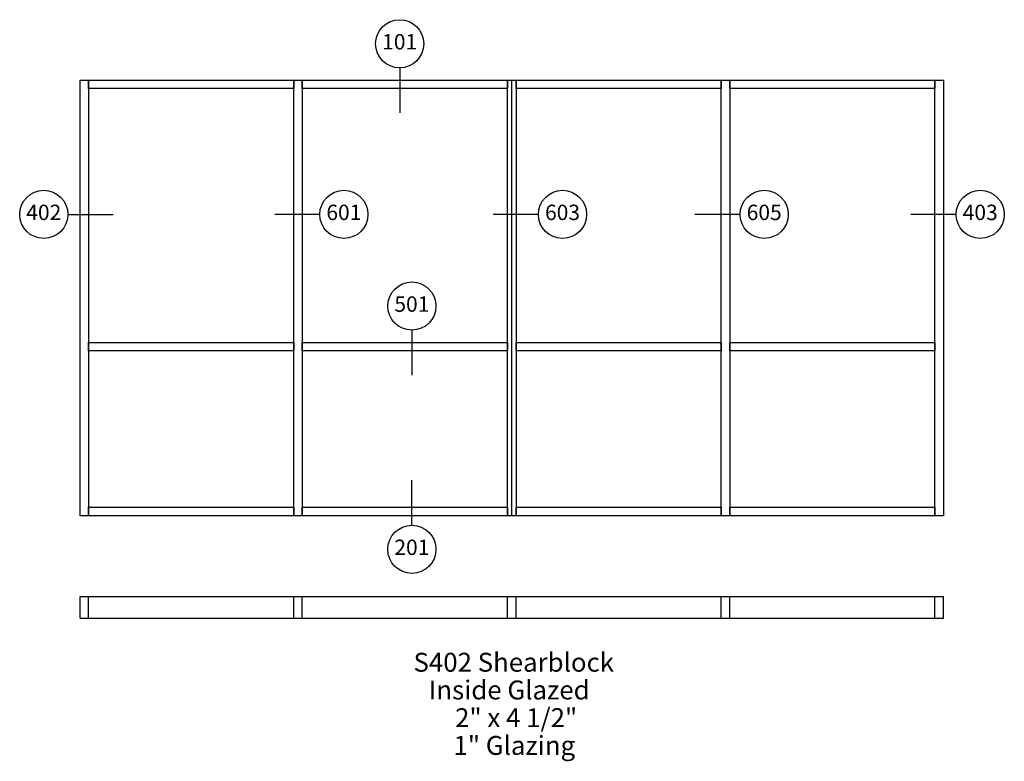
# Paper-space layout 'Elevation' of a CAD drawing. Units: inches. Extents: x -10 to 192, y -37 to 115.
import ezdxf
from ezdxf.enums import TextEntityAlignment as Align

# ---------------------------------------------------------------- set-up
doc = ezdxf.new("R2010")
doc.units = ezdxf.units.IN
doc.header["$LTSCALE"] = 0.5
doc.header["$MEASUREMENT"] = 0
doc.layers.add('EFCO_Detail_Text', color=1, linetype='Continuous')
doc.layers.add('EFCO_Die', color=7, linetype='Continuous')
doc.styles.add('ROMANS', font='ROMANS.SHX')
doc.styles.add('SIMPLEX', font='simplex.shx')

# ---------------------------------------------------------------- blocks, each defined once
blk = doc.blocks.new('EdlBln')
at = {"layer": 'EFCO_Detail_Text', "color": 3}
blk.add_circle((0, 0), 0.25, dxfattribs=at)
at = {"layer": 'EFCO_Detail_Text', "style": 'ROMANS'}
blk.add_attdef('Detail', text='', height=0.16, dxfattribs=at).set_placement((0, 0), align=Align.MIDDLE)
blk = doc.blocks.new('sysdecp')
at = {"layer": 'EFCO_Detail_Text', "color": 1, "style": 'SIMPLEX'}
for tag, p in [('SYSTEM', (-0.0153, 0.0095)), ('GLZOPTIONS', (-0.0153, -0.1369)), ('CONFIG', (-0.0153, -0.2834)), ('SWING', (-0.0153, -0.4298)), ('HARDWARE1', (-0.0153, -0.5763)), ('HARDWARE2', (-0.0153, -0.7227)), ('DECP', (-0.0153, -0.8692)), ('DECP', (-0.0153, -1.0156))]:
    blk.add_attdef(tag, text='', height=0.1, dxfattribs=at).set_placement(p, align=Align.CENTER)

psp = doc.layouts.new('Elevation')

# ---------------------------------------------------------------- linework, layer by layer
at = {"color": 5, "linetype": 'Continuous'}
for p, q in [((2.68, -3.21), (92.18, -3.21)), ((2.68, -7.71), (2.68, -3.21)), ((4.43, -7.71), (4.43, -3.21)), ((46.55, -7.71), (46.55, -3.21)), ((48.3, -7.71), (48.3, -3.21)), ((90.43, -7.71), (90.43, -3.21)), ((92.18, -3.21), (179.93, -3.21)), ((92.18, -7.71), (92.18, -3.21)), ((134.3, -7.71), (134.3, -3.21)), ((136.05, -7.71), (136.05, -3.21)), ((178.18, -7.71), (178.18, -3.21)), ((179.93, -7.71), (179.93, -3.21)), ((2.68, -7.71), (92.18, -7.71)), ((92.18, -7.71), (179.93, -7.71))]:
    psp.add_line(p, q, dxfattribs=at)
for points in [[(2.68, 13.33), (2.68, 102.83), (4.43, 102.83), (4.43, 13.33), (2.68, 13.33)], [(4.43, 101.08), (4.43, 102.83), (46.55, 102.83), (46.55, 101.08), (4.43, 101.08)], [(46.55, 13.33), (46.55, 102.83), (48.3, 102.83), (48.3, 13.33), (46.55, 13.33)], [(48.3, 101.08), (48.3, 102.83), (90.43, 102.83), (90.43, 101.08), (48.3, 101.08)], [(90.43, 13.33), (90.43, 102.83), (92.18, 102.83), (92.18, 13.33), (90.43, 13.33)], [(92.18, 101.08), (92.18, 102.83), (134.3, 102.83), (134.3, 101.08), (92.18, 101.08)], [(134.3, 13.33), (134.3, 102.83), (136.05, 102.83), (136.05, 13.33), (134.3, 13.33)], [(136.05, 101.08), (136.05, 102.83), (178.18, 102.83), (178.18, 101.08), (136.05, 101.08)], [(178.18, 13.33), (178.18, 102.83), (179.93, 102.83), (179.93, 13.33), (178.18, 13.33)], [(4.43, 47.21), (4.43, 48.96), (46.55, 48.96), (46.55, 47.21), (4.43, 47.21)], [(48.3, 47.21), (48.3, 48.96), (90.43, 48.96), (90.43, 47.21), (48.3, 47.21)], [(92.18, 47.21), (92.18, 48.96), (134.3, 48.96), (134.3, 47.21), (92.18, 47.21)], [(136.05, 47.21), (136.05, 48.96), (178.18, 48.96), (178.18, 47.21), (136.05, 47.21)], [(4.43, 13.33), (4.43, 15.08), (46.55, 15.08), (46.55, 13.33), (4.43, 13.33)], [(48.3, 13.33), (48.3, 15.08), (90.43, 15.08), (90.43, 13.33), (48.3, 13.33)], [(92.18, 13.33), (92.18, 15.08), (134.3, 15.08), (134.3, 13.33), (92.18, 13.33)], [(136.05, 13.33), (136.05, 15.08), (178.18, 15.08), (178.18, 13.33), (136.05, 13.33)]]:
    psp.add_lwpolyline(points, dxfattribs=at)
at = {"layer": 'EFCO_Detail_Text', "color": 5}
for p, q in [((68.29, 105.41), (68.29, 96.07)), ((0.09, 75.24), (9.43, 75.24)), ((51.95, 75.24), (42.62, 75.24)), ((96.84, 75.24), (87.51, 75.24)), ((138.26, 75.24), (128.92, 75.24)), ((182.6, 75.24), (173.27, 75.24)), ((70.79, 51.53), (70.79, 42.2)), ((70.79, 11.33), (70.79, 20.66))]:
    psp.add_line(p, q, dxfattribs=at)
at = {"layer": 'EFCO_Die', "color": 5, "linetype": 'Continuous'}
psp.add_line((91.3, 13.33), (91.3, 102.83), dxfattribs=at)

# ---------------------------------------------------------------- block references
at = {"layer": 'EFCO_Detail_Text', "color": 5}
ref = psp.add_blockref('EdlBln', (68.29, 110.28), dxfattribs=dict(at, xscale=19.77915857589471, yscale=19.77915857589471, zscale=19.77915857589471))
ref.add_attrib('Detail', '101', dxfattribs={"color": 1, "height": 3.165, "style": 'ROMANS'}).set_placement((68.29, 110.28), align=Align.MIDDLE)
at = {"layer": 'EFCO_Detail_Text'}
ref = psp.add_blockref('EdlBln', (-4.79, 75.24), dxfattribs=dict(at, xscale=19.77915857589471, yscale=19.77915857589471, zscale=19.77915857589471))
ref.add_attrib('Detail', '402', dxfattribs={"color": 1, "height": 3.165, "style": 'ROMANS'}).set_placement((-4.79, 75.24), align=Align.MIDDLE)
at = {"layer": 'EFCO_Detail_Text', "color": 5}
ref = psp.add_blockref('EdlBln', (56.83, 75.24), dxfattribs=dict(at, xscale=19.77915857589471, yscale=19.77915857589471, zscale=19.77915857589471))
ref.add_attrib('Detail', '601', dxfattribs={"color": 1, "height": 3.165, "style": 'ROMANS'}).set_placement((56.83, 75.24), align=Align.MIDDLE)
ref = psp.add_blockref('EdlBln', (101.72, 75.24), dxfattribs=dict(at, xscale=19.77915857589471, yscale=19.77915857589471, zscale=19.77915857589471))
ref.add_attrib('Detail', '603', dxfattribs={"color": 1, "height": 3.165, "style": 'ROMANS'}).set_placement((101.72, 75.24), align=Align.MIDDLE)
ref = psp.add_blockref('EdlBln', (143.13, 75.24), dxfattribs=dict(at, xscale=19.77915857589471, yscale=19.77915857589471, zscale=19.77915857589471))
ref.add_attrib('Detail', '605', dxfattribs={"color": 1, "height": 3.165, "style": 'ROMANS'}).set_placement((143.13, 75.24), align=Align.MIDDLE)
ref = psp.add_blockref('EdlBln', (187.48, 75.24), dxfattribs=dict(at, xscale=19.77915857589471, yscale=19.77915857589471, zscale=19.77915857589471))
ref.add_attrib('Detail', '403', dxfattribs={"color": 1, "height": 3.165, "style": 'ROMANS'}).set_placement((187.48, 75.24), align=Align.MIDDLE)
ref = psp.add_blockref('EdlBln', (70.79, 56.41), dxfattribs=dict(at, xscale=19.77915857589471, yscale=19.77915857589471, zscale=19.77915857589471))
ref.add_attrib('Detail', '501', dxfattribs={"color": 1, "height": 3.165, "style": 'ROMANS'}).set_placement((70.79, 56.41), align=Align.MIDDLE)
ref = psp.add_blockref('EdlBln', (70.79, 6.45), dxfattribs=dict(at, xscale=19.77915857589471, yscale=19.77915857589471, zscale=19.77915857589471))
ref.add_attrib('Detail', '201', dxfattribs={"color": 1, "height": 3.165, "style": 'ROMANS'}).set_placement((70.79, 6.45), align=Align.MIDDLE)
at = {"layer": 'EFCO_Detail_Text'}
ref = psp.add_blockref('sysdecp', (90.49, -19.06), dxfattribs=dict(at, xscale=38.86236058180862, yscale=38.86236058180862, zscale=38.86236058180862))
ref.add_attrib('SYSTEM', 'S402 Shearblock', dxfattribs={"color": 1, "height": 3.8862, "style": 'SIMPLEX'}).set_placement((91.71, -18.69), align=Align.CENTER)
ref.add_attrib('GLZOPTIONS', 'Inside Glazed', dxfattribs={"color": 1, "height": 3.8862, "style": 'SIMPLEX'}).set_placement((90.77, -24.38), align=Align.CENTER)
ref.add_attrib('CONFIG', '2" x 4 1/2"', dxfattribs={"color": 1, "height": 3.8862, "style": 'SIMPLEX'}).set_placement((92.2, -30.07), align=Align.CENTER)
ref.add_attrib('SWING', '1" Glazing', dxfattribs={"color": 1, "height": 3.886, "style": 'SIMPLEX'}).set_placement((91.82, -35.77), align=Align.CENTER)

doc.saveas('drawing.dxf')
